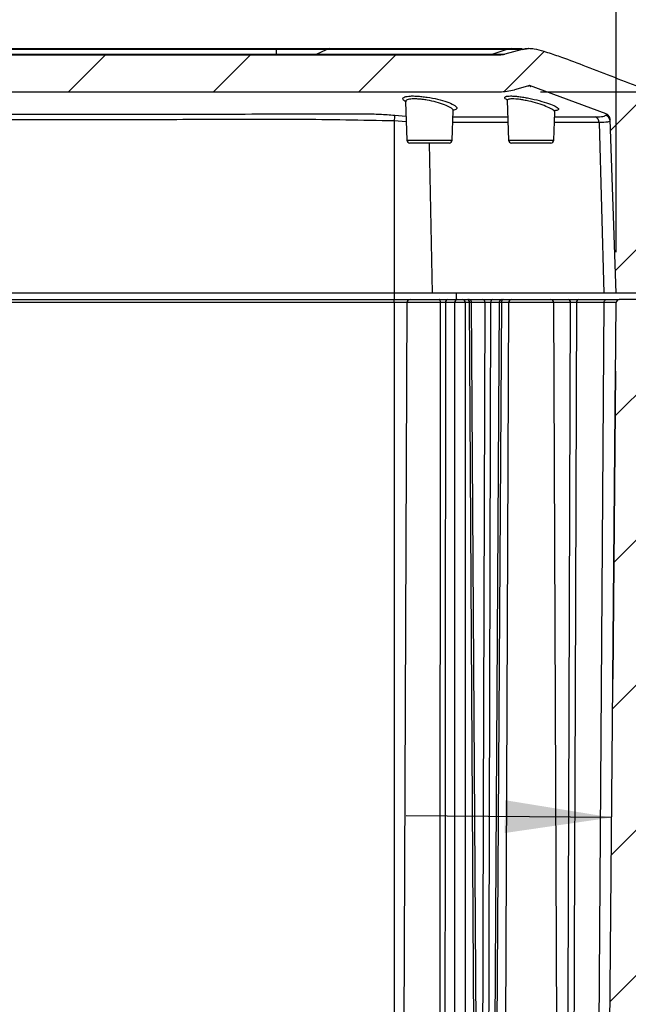
# Model space of a CAD drawing. Units: inches. Extents: x 0.3 to 16.8, y 0.3 to 10.8.
# Drawn here: x 9 to 9.7, y 3 to 4.2 of the extents above; entities that cross this region are included whole.
import ezdxf

# ---------------------------------------------------------------- set-up
doc = ezdxf.new("R2010")
doc.units = ezdxf.units.IN
doc.header["$MEASUREMENT"] = 0
doc.layers.add('LAYER0', color=7, linetype='Continuous', lineweight=25)
doc.styles.add('SLDTEXTSTYLE0', font='TXT', dxfattribs={"width": 0.75})
doc.dimstyles.new('SLDDIMSTYLE0', dxfattribs={"dimtxt": 0.125, "dimasz": 0.13, "dimexe": 0, "dimexo": 0.0625, "dimgap": 0.03125, "dimtad": 0, "dimtih": 1, "dimtoh": 1, "dimlfac": 4, "dimrnd": 1e-09, "dimzin": 12, "dimdsep": 46, "dimtxsty": 'SLDTEXTSTYLE0', "dimsah": 1, "dimcen": 0.09, "dimadec": 0, "dimazin": 3, "dimtfac": 1, "dimtofl": 0, "dimtmove": 0, "dimatfit": 3, "dimfxl": 1, "dimfrac": 2, "dimtolj": 1, "dimtzin": 12, "dimarcsym": 0})
doc.dimstyles.new('SLDDIMSTYLE1', dxfattribs={"dimtxt": 0.125, "dimasz": 0.13, "dimexe": 0, "dimexo": 0.0625, "dimgap": 0.03125, "dimtad": 0, "dimtih": 1, "dimtoh": 1, "dimlfac": 4, "dimrnd": 1e-09, "dimzin": 4, "dimdsep": 46, "dimtxsty": 'SLDTEXTSTYLE0', "dimsah": 1, "dimcen": 0.09, "dimadec": 0, "dimazin": 1, "dimtfac": 1, "dimtofl": 0, "dimtmove": 0, "dimatfit": 3, "dimfxl": 1, "dimfrac": 2, "dimtolj": 1, "dimtzin": 12, "dimarcsym": 0})
doc.dimstyles.new('SLDDIMSTYLE5', dxfattribs={"dimtxt": 0.125, "dimasz": 0.13, "dimexe": 0, "dimexo": 0.0625, "dimgap": 0.03125, "dimtad": 0, "dimtih": 1, "dimtoh": 1, "dimlfac": 4, "dimrnd": 1e-09, "dimzin": 12, "dimdsep": 46, "dimtxsty": 'SLDTEXTSTYLE0', "dimsah": 1, "dimcen": 0.09, "dimadec": 0, "dimazin": 3, "dimtfac": 1, "dimtmove": 0, "dimatfit": 0, "dimfxl": 1, "dimfrac": 2, "dimtolj": 1, "dimtzin": 12, "dimarcsym": 0})

# ---------------------------------------------------------------- blocks, each defined once
blk = doc.blocks.new('_D_9')
at = {"layer": 'LAYER0'}
for p, q in [((6.6491, 3.8969), (6.6491, 4.6636)), ((9.7091, 3.8969), (9.7091, 4.6636)), ((6.6491, 4.5386), (7.7022, 4.5386)), ((9.7091, 4.5386), (8.5578, 4.5386))]:
    blk.add_line(p, q, dxfattribs=at)
for points in [[(6.6491, 4.5386), (6.7791, 4.5186), (6.7791, 4.5586)], [(9.7091, 4.5386), (9.5791, 4.5586), (9.5791, 4.5186)]]:
    blk.add_solid(points, dxfattribs=at)
at = {"layer": 'LAYER0', "char_height": 0.125, "attachment_point": 1, "style": 'SLDTEXTSTYLE0'}
for s, insert in [('12.24', (7.9222, 4.6998)), ('INSIDE TOP', (7.7022, 4.5013))]:
    blk.add_mtext(s, dxfattribs=dict(at, insert=insert))
blk = doc.blocks.new('_D_10')
at = {"layer": 'LAYER0'}
for p, q in [((9.6171, 4.0924), (11.0683, 4.0924)), ((10.9433, 4.0924), (10.9433, 3.3788)), ((10.9433, 2.4669), (10.9433, 3.1804)), ((9.4689, 2.4669), (11.0683, 2.4669))]:
    blk.add_line(p, q, dxfattribs=at)
for points in [[(10.9433, 4.0924), (10.9233, 3.9624), (10.9633, 3.9624)], [(10.9433, 2.4669), (10.9633, 2.5969), (10.9233, 2.5969)]]:
    blk.add_solid(points, dxfattribs=at)
at = {"layer": 'LAYER0', "insert": (10.7817, 3.3415), "char_height": 0.125, "attachment_point": 1, "style": 'SLDTEXTSTYLE0'}
blk.add_mtext('6.50', dxfattribs=at)
blk = doc.blocks.new('_D_14')
at = {"layer": 'LAYER0'}
for p, q in [((9.7036, 3.2084), (9.4536, 3.2106)), ((9.7486, 3.208), (10.0431, 3.2054))]:
    blk.add_line(p, q, dxfattribs=at)
for points in [[(9.7036, 3.2084), (9.5738, 3.2295), (9.5734, 3.1895)], [(9.7486, 3.208), (9.8784, 3.1869), (9.8788, 3.2269)]]:
    blk.add_solid(points, dxfattribs=at)
at = {"layer": 'LAYER0', "char_height": 0.125, "attachment_point": 1, "style": 'SLDTEXTSTYLE0'}
for s, insert in [('.18', (10.1462, 3.3647)), ('WALL', (10.0431, 3.1662))]:
    blk.add_mtext(s, dxfattribs=dict(at, insert=insert))

msp = doc.modelspace()

# ---------------------------------------------------------------- hatches: boundary and pattern name
at = {"layer": 'LAYER0', "linetype": 'Continuous', "lineweight": 18}
h = msp.add_hatch(dxfattribs=at)
h.set_pattern_fill('ANSI31', color=256, style=0)
edge = h.paths.add_edge_path(flags=0)
edge.add_line((6.7847, 4.1382), (6.7635, 4.1439))
edge.add_spline(control_points=[(6.7635, 4.1439), (6.7598, 4.1449), (6.756, 4.1449)], knot_values=[0, 0, 0, 1, 1, 1], weights=[1, 0.991278, 1], degree=2, periodic=0)
edge.add_spline(control_points=[(6.756, 4.1449), (6.7477, 4.1449), (6.738, 4.1441), (6.6949, 4.1267), (6.6573, 4.1121), (6.6205, 4.0978)], knot_values=[0.039631, 0.039631, 0.039631, 0.039631, 0.039631, 0.039631, 0.986273, 0.986273, 0.986273, 0.986273, 0.986273, 0.986273], weights=[1, 1, 1, 1, 1, 1], degree=5, periodic=0)
edge.add_spline(control_points=[(6.6205, 4.0978), (6.619, 4.0973), (6.6176, 4.0967), (6.6163, 4.0958), (6.6156, 4.0953), (6.6149, 4.0946), (6.6143, 4.0938), (6.6138, 4.0931), (6.6133, 4.0922), (6.6131, 4.0913), (6.6127, 4.0901), (6.6126, 4.0889), (6.6125, 4.0877)], knot_values=[0, 0, 0, 0, 0.000466, 0.000466, 0.000466, 0.000753, 0.000753, 0.000753, 0.001042, 0.001042, 0.001042, 0.00141, 0.00141, 0.00141, 0.00141], weights=[1, 1, 1, 1, 1, 1, 1, 1, 1, 1, 1, 1, 1], degree=3, periodic=0)
edge.add_spline(control_points=[(6.6125, 4.0877), (6.6125, 4.0875), (6.6125, 4.0873), (6.6125, 4.0871), (6.6125, 4.0868), (6.6125, 4.0866)], knot_values=[0, 0, 0, 0, 0, 0, 0.073191, 0.073191, 0.073191, 0.073191, 0.073191, 0.073191], weights=[1, 1, 1, 1, 1, 1], degree=5, periodic=0)
edge.add_line((6.6125, 4.0866), (6.6087, 3.9782))
edge.add_spline(control_points=[(6.6087, 3.9782), (6.6084, 3.969), (6.5994, 3.9666)], knot_values=[0, 0, 0, 1, 1, 1], weights=[1, 0.804159, 1], degree=2, periodic=0)
edge.add_spline(control_points=[(6.5994, 3.9666), (6.5895, 3.9639), (6.5774, 3.9605), (6.5639, 3.9566), (6.5508, 3.9529), (6.538, 3.9493)], knot_values=[0.453638, 0.453638, 0.453638, 0.453638, 0.453638, 0.453638, 0.935204, 0.935204, 0.935204, 0.935204, 0.935204, 0.935204], weights=[1, 1, 1, 1, 1, 1], degree=5, periodic=0)
edge.add_spline(control_points=[(6.538, 3.9493), (6.5365, 3.9489), (6.535, 3.9484), (6.5336, 3.9477), (6.5328, 3.9472), (6.532, 3.9466), (6.5314, 3.9459), (6.5307, 3.9452), (6.5302, 3.9444), (6.5299, 3.9435), (6.5294, 3.9423), (6.5291, 3.9409), (6.529, 3.9396), (6.5289, 3.9391), (6.5289, 3.9385), (6.5289, 3.9379)], knot_values=[0, 0, 0, 0, 0.000468, 0.000468, 0.000468, 0.000758, 0.000758, 0.000758, 0.001051, 0.001051, 0.001051, 0.001456, 0.001456, 0.001456, 0.001627, 0.001627, 0.001627, 0.001627], weights=[1, 1, 1, 1, 1, 1, 1, 1, 1, 1, 1, 1, 1, 1, 1, 1], degree=3, periodic=0)
edge.add_line((6.5289, 3.9379), (6.5241, 3.8469))
edge.add_line((6.5241, 3.8469), (6.55, 3.8469))
edge.add_arc((6.55, 3.8498), 0.00295, 270, 358.5)
edge.add_line((6.5529, 3.8497), (6.5547, 3.9182))
edge.add_arc((6.5585, 3.9181), 0.00375, 90, 178.5, ccw=False)
edge.add_line((6.5585, 3.9219), (6.5743, 3.9219))
edge.add_arc((6.5743, 3.9181), 0.00375, 3, 90, ccw=False)
edge.add_line((6.578, 3.9183), (6.5782, 3.9147))
edge.add_arc((6.582, 3.9149), 0.00375, 183, 270)
edge.add_line((6.582, 3.9111), (6.5912, 3.9111))
edge.add_arc((6.5912, 3.9149), 0.00375, 270, 357)
edge.add_line((6.595, 3.9147), (6.5952, 3.9183))
edge.add_arc((6.5989, 3.9181), 0.00375, 90, 177, ccw=False)
edge.add_line((6.5989, 3.9219), (6.6147, 3.9219))
edge.add_arc((6.6147, 3.9181), 0.00375, 1.5, 90, ccw=False)
edge.add_line((6.6185, 3.9182), (6.6203, 3.8497))
edge.add_arc((6.6232, 3.8498), 0.00295, 181.5, 270)
edge.add_line((6.6232, 3.8469), (6.6491, 3.8469))
edge.add_line((6.6491, 3.8469), (6.6565, 4.0587))
edge.add_spline(control_points=[(6.6565, 4.0587), (6.6565, 4.0591), (6.6566, 4.0595), (6.6566, 4.0599), (6.6567, 4.0603), (6.6568, 4.0607), (6.657, 4.0611), (6.6571, 4.0615), (6.6573, 4.0619), (6.6575, 4.0622), (6.6578, 4.0626), (6.658, 4.0629), (6.6583, 4.0633), (6.6585, 4.0636), (6.6588, 4.0639), (6.6591, 4.0641), (6.6595, 4.0644), (6.6598, 4.0646), (6.6602, 4.0649), (6.6605, 4.0651), (6.6609, 4.0653), (6.6613, 4.0654)], knot_values=[0, 0, 0, 0, 0.000129, 0.000129, 0.000129, 0.000254, 0.000254, 0.000254, 0.000381, 0.000381, 0.000381, 0.000507, 0.000507, 0.000507, 0.000634, 0.000634, 0.000634, 0.00076, 0.00076, 0.00076, 0.000887, 0.000887, 0.000887, 0.000887], weights=[1, 1, 1, 1, 1, 1, 1, 1, 1, 1, 1, 1, 1, 1, 1, 1, 1, 1, 1, 1, 1, 1], degree=3, periodic=0)
edge.add_spline(control_points=[(6.6613, 4.0654), (6.6678, 4.0679), (6.683, 4.0739), (6.7059, 4.0827), (6.7262, 4.0903), (6.7416, 4.0957), (6.7494, 4.0982), (6.7533, 4.0994)], knot_values=[0, 0, 0, 0, 0.214289, 0.500006, 0.749999, 0.875003, 1, 1, 1, 1], weights=[1, 1, 1, 1, 1, 1, 1, 1], degree=3, periodic=0)
edge.add_line((6.7533, 4.0994), (6.773, 4.0948))
edge.add_arc((6.7911, 4.1624), 0.07, 255, 270)
edge.add_line((6.7911, 4.0924), (9.5671, 4.0924))
edge.add_arc((9.5671, 4.1624), 0.07, 270, 285)
edge.add_line((9.5852, 4.0948), (9.6042, 4.0999))
edge.add_spline(control_points=[(9.6042, 4.0999), (9.6333, 4.0918), (9.6662, 4.0773), (9.6969, 4.0654)], knot_values=[0, 0, 0, 0, 1, 1, 1, 1], weights=[1, 1, 1, 1], degree=3, periodic=0)
edge.add_spline(control_points=[(9.6969, 4.0654), (9.6973, 4.0653), (9.6977, 4.0651), (9.6981, 4.0649), (9.6984, 4.0646), (9.6988, 4.0644), (9.6991, 4.0641), (9.6994, 4.0639), (9.6997, 4.0636), (9.6999, 4.0632), (9.7002, 4.0629), (9.7005, 4.0626), (9.7007, 4.0622), (9.7009, 4.0619), (9.7011, 4.0615), (9.7012, 4.0611), (9.7014, 4.0607), (9.7015, 4.0603), (9.7016, 4.0599), (9.7016, 4.0595), (9.7017, 4.0591), (9.7017, 4.0587)], knot_values=[0, 0, 0, 0, 0.000129, 0.000129, 0.000129, 0.000254, 0.000254, 0.000254, 0.000381, 0.000381, 0.000381, 0.000507, 0.000507, 0.000507, 0.000634, 0.000634, 0.000634, 0.00076, 0.00076, 0.00076, 0.000887, 0.000887, 0.000887, 0.000887], weights=[1, 1, 1, 1, 1, 1, 1, 1, 1, 1, 1, 1, 1, 1, 1, 1, 1, 1, 1, 1, 1, 1], degree=3, periodic=0)
edge.add_line((9.7017, 4.0587), (9.7091, 3.8469))
edge.add_line((9.7091, 3.8469), (9.735, 3.8469))
edge.add_arc((9.735, 3.8498), 0.00295, 270, 358.5)
edge.add_line((9.7379, 3.8497), (9.7397, 3.9182))
edge.add_arc((9.7435, 3.9181), 0.00375, 90, 178.5, ccw=False)
edge.add_line((9.7435, 3.9219), (9.7593, 3.9219))
edge.add_arc((9.7593, 3.9181), 0.00375, 3, 90, ccw=False)
edge.add_line((9.763, 3.9183), (9.7632, 3.9147))
edge.add_arc((9.767, 3.9149), 0.00375, 183, 270)
edge.add_line((9.767, 3.9111), (9.7762, 3.9111))
edge.add_arc((9.7762, 3.9149), 0.00375, 270, 357)
edge.add_line((9.78, 3.9147), (9.7802, 3.9183))
edge.add_arc((9.7839, 3.9181), 0.00375, 90, 177, ccw=False)
edge.add_line((9.7839, 3.9219), (9.7997, 3.9219))
edge.add_arc((9.7997, 3.9181), 0.00375, 1.5, 90, ccw=False)
edge.add_line((9.8035, 3.9182), (9.8053, 3.8497))
edge.add_arc((9.8082, 3.8498), 0.00295, 181.5, 270)
edge.add_line((9.8082, 3.8469), (9.8341, 3.8469))
edge.add_line((9.8341, 3.8469), (9.8293, 3.9379))
edge.add_spline(control_points=[(9.8293, 3.9379), (9.8293, 3.9391), (9.8292, 3.9402), (9.829, 3.9414), (9.8288, 3.9424), (9.8284, 3.9435), (9.8279, 3.9445), (9.8275, 3.9452), (9.8269, 3.946), (9.8262, 3.9465), (9.8253, 3.9473), (9.8243, 3.9479), (9.8233, 3.9483), (9.8223, 3.9487), (9.8213, 3.949), (9.8202, 3.9493)], knot_values=[0.00047, 0.00047, 0.00047, 0.00047, 0.00082, 0.00082, 0.00082, 0.001157, 0.001157, 0.001157, 0.001431, 0.001431, 0.001431, 0.001779, 0.001779, 0.001779, 0.002104, 0.002104, 0.002104, 0.002104], weights=[1, 1, 1, 1, 1, 1, 1, 1, 1, 1, 1, 1, 1, 1, 1, 1], degree=3, periodic=0)
edge.add_spline(control_points=[(9.8202, 3.9493), (9.8074, 3.9529), (9.7943, 3.9566), (9.7808, 3.9605), (9.7687, 3.9639), (9.7588, 3.9666)], knot_values=[0.453638, 0.453638, 0.453638, 0.453638, 0.453638, 0.453638, 0.935204, 0.935204, 0.935204, 0.935204, 0.935204, 0.935204], weights=[1, 1, 1, 1, 1, 1], degree=5, periodic=0)
edge.add_spline(control_points=[(9.7588, 3.9666), (9.7498, 3.969), (9.7495, 3.9782)], knot_values=[0, 0, 0, 1, 1, 1], weights=[1, 0.804157, 1], degree=2, periodic=0)
edge.add_line((9.7495, 3.9782), (9.7457, 4.0866))
edge.add_spline(control_points=[(9.7457, 4.0866), (9.7457, 4.0875), (9.7457, 4.0883), (9.7456, 4.0892), (9.7454, 4.0905), (9.745, 4.0919), (9.7444, 4.0931), (9.7439, 4.0939), (9.7433, 4.0947), (9.7426, 4.0953), (9.7416, 4.0961), (9.7404, 4.0967), (9.7392, 4.0973), (9.7387, 4.0975), (9.7382, 4.0977), (9.7377, 4.0978)], knot_values=[0.000565, 0.000565, 0.000565, 0.000565, 0.000824, 0.000824, 0.000824, 0.001247, 0.001247, 0.001247, 0.001535, 0.001535, 0.001535, 0.001933, 0.001933, 0.001933, 0.002093, 0.002093, 0.002093, 0.002093], weights=[1, 1, 1, 1, 1, 1, 1, 1, 1, 1, 1, 1, 1, 1, 1, 1], degree=3, periodic=0)
edge.add_spline(control_points=[(9.7377, 4.0978), (9.7009, 4.1121), (9.6633, 4.1267), (9.6202, 4.1441), (9.6105, 4.1449), (9.6022, 4.1449)], knot_values=[0.039631, 0.039631, 0.039631, 0.039631, 0.039631, 0.039631, 0.986273, 0.986273, 0.986273, 0.986273, 0.986273, 0.986273], weights=[1, 1, 1, 1, 1, 1], degree=5, periodic=0)
edge.add_spline(control_points=[(9.6022, 4.1449), (9.5984, 4.1449), (9.5947, 4.1439)], knot_values=[0, 0, 0, 1, 1, 1], weights=[1, 0.991278, 1], degree=2, periodic=0)
edge.add_line((9.5947, 4.1439), (9.5735, 4.1382))
edge.add_arc((9.5671, 4.1624), 0.025, 270, 285, ccw=False)
edge.add_line((9.5671, 4.1374), (6.7911, 4.1374))
edge.add_arc((6.7911, 4.1624), 0.025, 255, 270, ccw=False)
h = msp.add_hatch(dxfattribs=at)
h.set_pattern_fill('ANSI31', color=256, style=0)
edge = h.paths.add_edge_path(flags=0)
edge.add_spline(control_points=[(6.6167, 2.4001), (6.6167, 2.3969), (6.6193, 2.395)], knot_values=[0, 0, 0, 1, 1, 1], weights=[1, 0.889884, 1], degree=2, periodic=0)
edge.add_spline(control_points=[(6.6193, 2.395), (6.6432, 2.3781), (6.6676, 2.3609), (6.6971, 2.3394), (6.7006, 2.3394), (6.7041, 2.3394)], knot_values=[0, 0, 0, 0, 0, 0, 0.978586, 0.978586, 0.978586, 0.978586, 0.978586, 0.978586], weights=[1, 1, 1, 1, 1, 1], degree=5, periodic=0)
edge.add_line((6.7041, 2.3394), (9.6541, 2.3394))
edge.add_spline(control_points=[(9.6541, 2.3394), (9.6576, 2.3394), (9.6611, 2.3394), (9.6907, 2.3609), (9.715, 2.3781), (9.7389, 2.395)], knot_values=[0, 0, 0, 0, 0, 0, 0.978586, 0.978586, 0.978586, 0.978586, 0.978586, 0.978586], weights=[1, 1, 1, 1, 1, 1], degree=5, periodic=0)
edge.add_spline(control_points=[(9.7389, 2.395), (9.7415, 2.3969), (9.7415, 2.4001)], knot_values=[0, 0, 0, 1, 1, 1], weights=[1, 0.889884, 1], degree=2, periodic=0)
edge.add_line((9.7415, 2.4001), (9.7532, 3.7357))
edge.add_arc((9.7569, 3.7356), 0.00375, 90, 179.5, ccw=False)
edge.add_line((9.7569, 3.7394), (9.8185, 3.7394))
edge.add_arc((9.8185, 3.7519), 0.0125, 270, 358)
edge.add_line((9.831, 3.7514), (9.8341, 3.8394))
edge.add_line((9.8341, 3.8394), (9.7841, 3.8394))
edge.add_line((9.7841, 3.8394), (9.7831, 3.8679))
edge.add_arc((9.7744, 3.8676), 0.00875, 2, 90)
edge.add_line((9.7744, 3.8764), (9.7688, 3.8764))
edge.add_arc((9.7688, 3.8676), 0.00875, 90, 178)
edge.add_line((9.7601, 3.8679), (9.7591, 3.8394))
edge.add_line((9.7591, 3.8394), (9.7128, 3.8394))
edge.add_arc((9.7128, 3.8356), 0.00375, 90, 179.5)
edge.add_line((9.7091, 3.8357), (9.6967, 2.4242))
edge.add_spline(control_points=[(9.6967, 2.4242), (9.6967, 2.4237), (9.6967, 2.4232), (9.6966, 2.4227), (9.6965, 2.4224), (9.6964, 2.4221), (9.6963, 2.4218), (9.6962, 2.4215), (9.6961, 2.4212), (9.696, 2.4209), (9.6959, 2.4207), (9.6957, 2.4204), (9.6955, 2.4201), (9.6954, 2.4199), (9.6952, 2.4196), (9.695, 2.4194), (9.6948, 2.4191), (9.6945, 2.4189), (9.6943, 2.4187), (9.6941, 2.4185), (9.6938, 2.4183), (9.6936, 2.4181)], knot_values=[0.000004, 0.000004, 0.000004, 0.000004, 0.000152, 0.000152, 0.000152, 0.000247, 0.000247, 0.000247, 0.000342, 0.000342, 0.000342, 0.000437, 0.000437, 0.000437, 0.000532, 0.000532, 0.000532, 0.000627, 0.000627, 0.000627, 0.000723, 0.000723, 0.000723, 0.000723], weights=[1, 1, 1, 1, 1, 1, 1, 1, 1, 1, 1, 1, 1, 1, 1, 1, 1, 1, 1, 1, 1, 1], degree=3, periodic=0)
edge.add_spline(control_points=[(9.6936, 2.4181), (9.6714, 2.4024), (9.6586, 2.3933), (9.6481, 2.3864)], knot_values=[0, 0, 0, 0, 1, 1, 1, 1], weights=[1, 1, 1, 1], degree=3, periodic=0)
edge.add_spline(control_points=[(9.6481, 2.3864), (9.6476, 2.3861), (9.6472, 2.3859), (9.6467, 2.3856), (9.6464, 2.3855), (9.6461, 2.3854), (9.6458, 2.3852), (9.6455, 2.3851), (9.6452, 2.385), (9.6449, 2.3849), (9.6446, 2.3848), (9.6443, 2.3848), (9.644, 2.3847), (9.6437, 2.3846), (9.6434, 2.3846), (9.6431, 2.3845), (9.6425, 2.3844), (9.6419, 2.3844), (9.6412, 2.3844)], knot_values=[0, 0, 0, 0, 0.000164, 0.000164, 0.000164, 0.00026, 0.00026, 0.00026, 0.000356, 0.000356, 0.000356, 0.000452, 0.000452, 0.000452, 0.000548, 0.000548, 0.000548, 0.000736, 0.000736, 0.000736, 0.000736], weights=[1, 1, 1, 1, 1, 1, 1, 1, 1, 1, 1, 1, 1, 1, 1, 1, 1, 1, 1], degree=3, periodic=0)
edge.add_line((9.6412, 2.3844), (9.528, 2.3844))
edge.add_arc((9.528, 2.3944), 0.01, 183, 270, ccw=False)
edge.add_line((9.518, 2.3938), (9.5141, 2.4686))
edge.add_arc((9.5041, 2.4681), 0.01, 3, 90)
edge.add_line((9.5041, 2.4781), (9.4894, 2.4781))
edge.add_line((9.4894, 2.4781), (9.4817, 2.4649))
edge.add_line((9.4817, 2.4649), (9.481, 2.3844))
edge.add_line((9.481, 2.3844), (9.4397, 2.3844))
edge.add_line((9.4397, 2.3844), (9.439, 2.4649))
edge.add_line((9.439, 2.4649), (9.4314, 2.4781))
edge.add_line((9.4314, 2.4781), (9.4166, 2.4781))
edge.add_arc((9.4166, 2.4681), 0.01, 90, 177)
edge.add_line((9.4066, 2.4686), (9.4027, 2.3938))
edge.add_arc((9.3927, 2.3944), 0.01, 270, 357, ccw=False)
edge.add_line((9.3927, 2.3844), (6.9655, 2.3844))
edge.add_arc((6.9655, 2.3944), 0.01, 183, 270, ccw=False)
edge.add_line((6.9555, 2.3938), (6.9516, 2.4686))
edge.add_arc((6.9416, 2.4681), 0.01, 3, 90)
edge.add_line((6.9416, 2.4781), (6.9269, 2.4781))
edge.add_line((6.9269, 2.4781), (6.9192, 2.4649))
edge.add_line((6.9192, 2.4649), (6.9185, 2.3844))
edge.add_line((6.9185, 2.3844), (6.8772, 2.3844))
edge.add_line((6.8772, 2.3844), (6.8765, 2.4649))
edge.add_line((6.8765, 2.4649), (6.8689, 2.4781))
edge.add_line((6.8689, 2.4781), (6.8541, 2.4781))
edge.add_arc((6.8541, 2.4681), 0.01, 90, 177)
edge.add_line((6.8441, 2.4686), (6.8402, 2.3938))
edge.add_arc((6.8302, 2.3944), 0.01, 270, 357, ccw=False)
edge.add_line((6.8302, 2.3844), (6.717, 2.3844))
edge.add_spline(control_points=[(6.717, 2.3844), (6.7164, 2.3844), (6.7159, 2.3844), (6.7154, 2.3845), (6.7151, 2.3845), (6.7148, 2.3846), (6.7145, 2.3846), (6.7142, 2.3847), (6.7139, 2.3848), (6.7135, 2.3848), (6.7132, 2.3849), (6.7129, 2.385), (6.7126, 2.3851), (6.7124, 2.3853), (6.7121, 2.3854), (6.7118, 2.3855), (6.7115, 2.3856), (6.7112, 2.3858), (6.7109, 2.3859), (6.7106, 2.3861), (6.7104, 2.3862), (6.7101, 2.3864)], knot_values=[0.000005, 0.000005, 0.000005, 0.000005, 0.000164, 0.000164, 0.000164, 0.00026, 0.00026, 0.00026, 0.000356, 0.000356, 0.000356, 0.000452, 0.000452, 0.000452, 0.000548, 0.000548, 0.000548, 0.000644, 0.000644, 0.000644, 0.00074, 0.00074, 0.00074, 0.00074], weights=[1, 1, 1, 1, 1, 1, 1, 1, 1, 1, 1, 1, 1, 1, 1, 1, 1, 1, 1, 1, 1, 1], degree=3, periodic=0)
edge.add_spline(control_points=[(6.7101, 2.3864), (6.6996, 2.3933), (6.6868, 2.4024), (6.6646, 2.4181)], knot_values=[0, 0, 0, 0, 1, 1, 1, 1], weights=[1, 1, 1, 1], degree=3, periodic=0)
edge.add_spline(control_points=[(6.6646, 2.4181), (6.6642, 2.4184), (6.6639, 2.4187), (6.6635, 2.4191), (6.6633, 2.4193), (6.6631, 2.4195), (6.6629, 2.4198), (6.6627, 2.42), (6.6626, 2.4203), (6.6624, 2.4206), (6.6623, 2.4208), (6.6621, 2.4211), (6.662, 2.4214), (6.6619, 2.4217), (6.6618, 2.422), (6.6617, 2.4223), (6.6616, 2.4226), (6.6616, 2.4229), (6.6615, 2.4232), (6.6615, 2.4235), (6.6615, 2.4238), (6.6615, 2.4242)], knot_values=[0, 0, 0, 0, 0.000148, 0.000148, 0.000148, 0.000243, 0.000243, 0.000243, 0.000338, 0.000338, 0.000338, 0.000433, 0.000433, 0.000433, 0.000528, 0.000528, 0.000528, 0.000623, 0.000623, 0.000623, 0.000719, 0.000719, 0.000719, 0.000719], weights=[1, 1, 1, 1, 1, 1, 1, 1, 1, 1, 1, 1, 1, 1, 1, 1, 1, 1, 1, 1, 1, 1], degree=3, periodic=0)
edge.add_line((6.6615, 2.4242), (6.6491, 3.8357))
edge.add_arc((6.6454, 3.8356), 0.00375, 0.5, 90)
edge.add_line((6.6454, 3.8394), (6.5991, 3.8394))
edge.add_line((6.5991, 3.8394), (6.5981, 3.8679))
edge.add_arc((6.5894, 3.8676), 0.00875, 2, 90)
edge.add_line((6.5894, 3.8764), (6.5838, 3.8764))
edge.add_arc((6.5838, 3.8676), 0.00875, 90, 178)
edge.add_line((6.5751, 3.8679), (6.5741, 3.8394))
edge.add_line((6.5741, 3.8394), (6.5241, 3.8394))
edge.add_line((6.5241, 3.8394), (6.5272, 3.7514))
edge.add_arc((6.5397, 3.7519), 0.0125, 182, 270)
edge.add_line((6.5397, 3.7394), (6.6013, 3.7394))
edge.add_arc((6.6013, 3.7356), 0.00375, 0.5, 90, ccw=False)
edge.add_line((6.605, 3.7357), (6.6167, 2.4001))
h = msp.add_hatch(dxfattribs=at)
h.set_pattern_fill('ANSI31', color=256, style=0)
h.paths.add_polyline_path([(9.7083, 3.7519), (9.7078, 3.7519), (9.7046, 3.3769), (9.7051, 3.3769)], flags=0)

# ---------------------------------------------------------------- linework, layer by layer
at = {"color": 7, "linetype": 'Continuous', "lineweight": 25}
for p, q in [((7.0628, 4.1382), (9.2954, 4.1382)), ((9.2954, 4.1382), (9.2954, 4.1439)), ((9.2954, 4.1382), (9.2954, 4.1374)), ((9.3441, 4.1382), (9.3563, 4.1439)), ((9.558, 4.1382), (9.5753, 4.1439)), ((9.5947, 4.1439), (9.5735, 4.1382)), ((9.5814, 4.1449), (9.5946, 4.1449)), ((9.5947, 4.1439), (9.6022, 4.1449)), ((6.7911, 4.1374), (9.5671, 4.1374)), ((6.7911, 4.0924), (9.5671, 4.0924)), ((9.6042, 4.0999), (9.5852, 4.0948)), ((9.6969, 4.0654), (9.6035, 4.0999)), ((9.6054, 4.0992), (9.6054, 4.0992)), ((9.4526, 4.0802), (9.4542, 4.0335)), ((9.5763, 4.0816), (9.578, 4.0335)), ((9.5095, 4.0335), (9.5107, 4.0691)), ((9.6332, 4.0335), (9.6344, 4.0676)), ((9.4388, 4.0569), (9.4388, 3.8469)), ((9.4535, 4.0559), (9.4388, 4.0569)), ((9.4395, 4.0638), (9.4532, 4.0628)), ((9.6884, 4.0548), (9.634, 4.0548)), ((9.6342, 4.0618), (9.6839, 4.0618)), ((9.6884, 4.0548), (9.6943, 3.8469)), ((9.7091, 3.8469), (9.7017, 4.0587)), ((9.4542, 4.0335), (9.5095, 4.0335)), ((9.5057, 4.0299), (9.458, 4.0299)), ((9.4815, 4.0299), (9.4852, 3.8469)), ((9.578, 4.0335), (9.6332, 4.0335)), ((9.6295, 4.0299), (9.5817, 4.0299)), ((9.4388, 3.8469), (6.9194, 3.8469)), ((6.9194, 3.8394), (9.4388, 3.8394)), ((9.4852, 3.8469), (9.4388, 3.8469)), ((9.4388, 3.8469), (9.4388, 3.8394)), ((9.4388, 3.8357), (9.4388, 3.8394)), ((9.4388, 3.8394), (9.4581, 3.8394)), ((9.4581, 3.8394), (9.4935, 3.8394)), ((9.504, 3.8394), (9.5155, 3.8394)), ((9.5143, 3.8469), (9.5142, 3.8394)), ((9.5225, 3.8394), (9.5278, 3.8394)), ((9.5297, 3.8394), (9.5468, 3.8394)), ((9.5588, 3.8394), (9.5683, 3.8394)), ((9.572, 3.8394), (9.5818, 3.8394)), ((9.5818, 3.8394), (9.6294, 3.8394)), ((9.6294, 3.8394), (9.6507, 3.8394)), ((9.7091, 3.8469), (9.6943, 3.8469)), ((9.6973, 3.8394), (9.7128, 3.8394)), ((9.735, 3.8469), (9.7091, 3.8469)), ((9.7591, 3.8394), (9.7128, 3.8394)), ((9.4388, 3.8357), (6.9194, 3.8357)), ((9.4388, 3.8357), (9.4388, 2.4781)), ((9.4543, 3.8357), (9.4388, 3.8357)), ((9.4543, 3.8356), (9.4484, 2.4781)), ((9.4954, 3.8356), (9.4543, 3.8356)), ((9.4947, 2.4781), (9.4954, 3.8356)), ((9.5128, 3.8356), (9.5013, 3.8356)), ((9.5128, 2.4781), (9.5128, 3.8356)), ((9.5305, 3.8356), (9.5252, 3.8356)), ((9.5252, 3.8356), (9.5252, 2.4769)), ((9.5393, 2.4142), (9.5305, 3.8356)), ((9.5418, 2.4193), (9.5331, 3.8357)), ((9.5495, 3.8356), (9.5331, 3.8356)), ((9.5668, 3.8357), (9.5563, 3.8357)), ((9.5668, 3.8357), (9.558, 2.4044)), ((9.5693, 3.8356), (9.5605, 2.4042)), ((9.5781, 3.8356), (9.5693, 3.8356)), ((9.5781, 3.8356), (9.5718, 2.395)), ((9.6331, 3.8356), (9.5781, 3.8356)), ((9.6393, 2.4224), (9.6331, 3.8356)), ((9.6534, 3.8356), (9.6331, 3.8356)), ((9.6943, 3.8357), (9.6843, 2.4316)), ((9.7091, 3.8357), (9.6943, 3.8357)), ((9.6967, 2.4242), (9.7091, 3.8357)), ((9.7078, 3.7519), (9.7046, 3.3769)), ((9.7083, 3.7519), (9.7051, 3.3769)), ((9.7078, 3.7519), (9.7083, 3.7519)), ((9.7051, 3.3769), (9.7046, 3.3769))]:
    msp.add_line(p, q, dxfattribs=at)
at = {"color": 7, "linetype": 'Continuous', "lineweight": 25, "flags": 128}
for points in [[(9.2954, 4.1439), (8.6703, 4.1439), (8.1791, 4.1439)], [(9.2954, 4.1449), (9.2954, 4.1449), (9.2954, 4.1448), (9.2954, 4.1447), (9.2954, 4.1446), (9.2954, 4.1445), (9.2954, 4.1443), (9.2954, 4.1441), (9.2954, 4.1439)], [(9.4954, 3.8356), (9.4953, 3.8364), (9.4952, 3.8371), (9.495, 3.8377), (9.4948, 3.8383), (9.4945, 3.8387), (9.4942, 3.8391), (9.4939, 3.8393), (9.4935, 3.8394)], [(9.5454, 2.4323), (9.5477, 3.2182), (9.5495, 3.8356)], [(9.5563, 3.8357), (9.5549, 3.3585), (9.554, 3.0498), (9.5531, 2.741), (9.5522, 2.4323)], [(9.6485, 2.4327), (9.6513, 3.2183), (9.6534, 3.8356)], [(9.6608, 3.8357), (9.6592, 3.3586), (9.6581, 3.05), (9.6571, 2.7413), (9.656, 2.4326)]]:
    msp.add_lwpolyline(points, dxfattribs=at)
at = {"color": 7, "linetype": 'Continuous', "lineweight": 25}
for centre, radius, start, end in [((9.3403, 4.1462), 0.00884, 270.3283, 295.3594), ((9.3607, 4.1347), 0.0102, 90.2498, 115.3615), ((9.5527, 4.1543), 0.0169, 270.0607, 288.2596), ((9.5671, 4.1624), 0.025, 270, 285), ((9.5814, 4.1254), 0.0195, 90.0049, 108.26), ((9.6021, 4.1161), 0.0288, 89.8743, 105), ((9.5671, 4.1624), 0.07, 270, 285), ((9.6034, 4.0919), 0.0075, 75.2156, 105), ((10.3813, 3.9689), 0.9466, 174.2507, 174.6706), ((9.681, 4.055), 0.00736, 358.4975, 66.8638), ((9.6943, 4.0566), 0.00747, 2.0759, 73.8924), ((9.458, 4.0336), 0.00375, 182, 270), ((9.5057, 4.0336), 0.00375, 270, 358), ((9.5817, 4.0336), 0.00375, 182, 270), ((9.6295, 4.0336), 0.00375, 270, 358), ((9.4581, 3.8356), 0.00375, 90, 179.75), ((9.5047, 3.8361), 0.00334, 101.3728, 187.8625), ((9.5161, 3.8361), 0.00334, 101.3728, 187.8625), ((9.5219, 3.8361), 0.00334, 352.1375, 78.6272), ((9.5272, 3.8361), 0.00334, 352.1375, 78.6272), ((9.5461, 3.8361), 0.00334, 352.1375, 78.6272), ((9.5596, 3.8362), 0.00331, 103.9181, 188.8471), ((9.5727, 3.8361), 0.00334, 101.3728, 187.8625), ((9.5818, 3.8356), 0.00375, 90, 179.75), ((9.6294, 3.8356), 0.00375, 0.25, 90), ((9.6501, 3.8361), 0.00334, 352.1375, 78.6272), ((9.6642, 3.836), 0.0034, 97.9463, 185.8207), ((9.7128, 3.8356), 0.00375, 90, 179.5)]:
    msp.add_arc(centre, radius, start, end, dxfattribs=at)
for points, knots in [([(8.1791, 4.1449), (8.3875, 4.1449), (8.7596, 4.1449), (9.1316, 4.1449), (9.2954, 4.1449)], [0, 0, 0, 0, 0.56, 1, 1, 1, 1]), ([(9.2954, 4.1449), (9.3084, 4.1449), (9.3318, 4.1449), (9.3518, 4.1449), (9.3606, 4.1449)], [0, 0, 0, 0, 0.559543, 1, 1, 1, 1]), ([(9.3563, 4.1439), (9.3469, 4.1439), (9.3281, 4.1439), (9.3063, 4.1439), (9.2954, 4.1439)], [0, 0, 0, 0, 0.499528, 1, 1, 1, 1]), ([(9.2954, 4.1382), (9.3041, 4.1382), (9.3215, 4.1382), (9.3366, 4.1382), (9.3441, 4.1382)], [0, 0, 0, 0, 0.500453, 1, 1, 1, 1]), ([(9.3441, 4.1382), (9.3711, 4.1382), (9.4249, 4.1382), (9.4968, 4.1382), (9.5376, 4.1382), (9.558, 4.1382)], [0, 0, 0, 0, 0.334047, 0.665953, 1, 1, 1, 1]), ([(9.5753, 4.1439), (9.5544, 4.1439), (9.5126, 4.1439), (9.439, 4.1439), (9.3839, 4.1439), (9.3563, 4.1439)], [0, 0, 0, 0, 0.334003, 0.665997, 1, 1, 1, 1]), ([(9.3606, 4.1449), (9.3841, 4.1449), (9.431, 4.1449), (9.49, 4.1449), (9.5404, 4.1449), (9.5677, 4.1449), (9.5814, 4.1449)], [0, 0, 0, 0, 0.28009, 0.560032, 0.78, 1, 1, 1, 1]), ([(9.558, 4.1382), (9.5625, 4.1382), (9.5715, 4.1382), (9.5728, 4.1382), (9.5735, 4.1382)], [0, 0, 0, 0, 0.500453, 1, 1, 1, 1]), ([(9.5947, 4.1439), (9.5938, 4.1439), (9.5921, 4.1439), (9.5809, 4.1439), (9.5753, 4.1439)], [0, 0, 0, 0, 0.499526, 1, 1, 1, 1]), ([(9.7377, 4.0978), (9.7262, 4.1023), (9.7032, 4.1112), (9.6704, 4.124), (9.6432, 4.1343), (9.6234, 4.1408), (9.6111, 4.1444), (9.6046, 4.1447), (9.6022, 4.1449)], [0, 0, 0, 0, 0.2589071, 0.5137122, 0.7349518, 0.8649409, 0.9496278, 1, 1, 1, 1]), ([(9.6053, 4.0991), (9.6048, 4.0989), (9.6042, 4.0987), (9.6047, 4.0989), (9.6048, 4.0989)], [0, 0, 0, 0, 0.791041, 1, 1, 1, 1]), ([(9.453, 4.0801), (9.4516, 4.0811), (9.4486, 4.0832), (9.4497, 4.0853), (9.4529, 4.0865), (9.4564, 4.0871), (9.461, 4.0873), (9.4665, 4.0871), (9.4726, 4.0866), (9.4811, 4.0855), (9.492, 4.0834), (9.5035, 4.0801), (9.5118, 4.0765), (9.5158, 4.0732), (9.5148, 4.0711), (9.5123, 4.0701), (9.5107, 4.0698), (9.5103, 4.0698)], [0, 0, 0, 0, 0.082453, 0.177072, 0.224571, 0.272153, 0.319613, 0.367288, 0.414818, 0.462364, 0.55706, 0.651802, 0.74646, 0.841317, 0.935835, 0.983455, 1, 1, 1, 1]), ([(9.5102, 4.0691), (9.5104, 4.0693), (9.511, 4.0704), (9.5075, 4.0731), (9.5005, 4.0766), (9.4904, 4.0799), (9.4807, 4.082), (9.4731, 4.0831), (9.4677, 4.0836), (9.4629, 4.0838), (9.4588, 4.0836), (9.4557, 4.083), (9.453, 4.082), (9.453, 4.0808), (9.453, 4.0802)], [0, 0, 0, 0, 0.03998, 0.164315, 0.288469, 0.412599, 0.536597, 0.599849, 0.661116, 0.723348, 0.785649, 0.846862, 0.91026, 1, 1, 1, 1]), ([(9.5772, 4.0818), (9.5756, 4.0827), (9.5725, 4.0847), (9.5736, 4.0864), (9.5768, 4.0871), (9.5804, 4.0873), (9.585, 4.0871), (9.5905, 4.0866), (9.5965, 4.0857), (9.605, 4.0842), (9.6158, 4.0816), (9.6272, 4.0781), (9.6356, 4.0746), (9.6389, 4.0722), (9.6391, 4.0707), (9.6379, 4.0698), (9.6358, 4.0693), (9.6337, 4.0693), (9.6328, 4.0692)], [0, 0, 0, 0, 0.086309, 0.17879, 0.22522, 0.271755, 0.318201, 0.364769, 0.41127, 0.457741, 0.55036, 0.642918, 0.735407, 0.828132, 0.874625, 0.920995, 0.967573, 1, 1, 1, 1]), ([(9.6343, 4.0676), (9.6343, 4.0679), (9.6344, 4.0688), (9.6313, 4.0712), (9.6241, 4.0746), (9.614, 4.0781), (9.6044, 4.0807), (9.5969, 4.0822), (9.5915, 4.0831), (9.5867, 4.0836), (9.5826, 4.0838), (9.5794, 4.0836), (9.5773, 4.0831), (9.5763, 4.0824), (9.5764, 4.0818), (9.5764, 4.0816)], [0, 0, 0, 0, 0.039495, 0.163894, 0.288085, 0.41229, 0.536421, 0.600382, 0.661049, 0.723853, 0.785669, 0.847505, 0.910381, 0.971097, 1, 1, 1, 1]), ([(8.1791, 4.0654), (8.4076, 4.0653), (8.7366, 4.0651), (9.1098, 4.0651), (9.272, 4.0653), (9.3509, 4.0654), (9.3857, 4.0654), (9.4031, 4.0655)], [0, 0, 0, 0, 0.560002, 0.806398, 0.914811, 0.957402, 1, 1, 1, 1]), ([(9.4388, 4.0569), (9.3996, 4.0576), (9.3212, 4.0591), (9.2037, 4.0583), (9.0861, 4.0584), (8.9685, 4.0583), (8.8509, 4.0584), (8.5878, 4.0585), (8.3639, 4.0586), (8.1791, 4.0587)], [0, 0, 0, 0, 0.093335, 0.186669, 0.280002, 0.373335, 0.466668, 0.560001, 1, 1, 1, 1]), ([(9.4031, 4.0655), (9.4092, 4.0654), (9.4213, 4.0653), (9.4334, 4.0643), (9.4395, 4.0638)], [0, 0, 0, 0, 0.5000005, 1, 1, 1, 1]), ([(9.5772, 4.0548), (9.5708, 4.0548), (9.5503, 4.0548), (9.5265, 4.0548), (9.5102, 4.0548)], [0, 0, 0, 0, 0.3138157, 1, 1, 1, 1]), ([(9.5105, 4.0618), (9.5254, 4.0618), (9.5491, 4.0618), (9.5695, 4.0618), (9.577, 4.0618)], [0, 0, 0, 0, 0.630939, 1, 1, 1, 1]), ([(9.6839, 4.0618), (9.6874, 4.0619), (9.6945, 4.0622), (9.6958, 4.0632), (9.6964, 4.0638)], [0, 0, 0, 0, 0.500117, 1, 1, 1, 1]), ([(9.7018, 4.0569), (9.7012, 4.0563), (9.7, 4.0552), (9.6923, 4.055), (9.6884, 4.0548)], [0, 0, 0, 0, 0.499116, 1, 1, 1, 1]), ([(9.7017, 4.0587), (9.7017, 4.0591), (9.7016, 4.0599), (9.7012, 4.0611), (9.7007, 4.0622), (9.7, 4.0633), (9.6991, 4.0642), (9.6981, 4.0649), (9.6973, 4.0652), (9.6969, 4.0654)], [0, 0, 0, 0, 0.1426677, 0.2853353, 0.428003, 0.5706707, 0.7133383, 0.8546604, 1, 1, 1, 1]), ([(9.6969, 4.0651), (9.6969, 4.0651), (9.6969, 4.0652), (9.6969, 4.0653), (9.6969, 4.0654)], [0, 0, 0, 0, 0.301655, 1, 1, 1, 1]), ([(9.6969, 4.0651), (9.6982, 4.0643), (9.7008, 4.0628), (9.7014, 4.0598), (9.7017, 4.0584)], [0, 0, 0, 0, 0.499872, 1, 1, 1, 1]), ([(9.6943, 3.8469), (9.6776, 3.8469), (9.6442, 3.8469), (9.5907, 3.8469), (9.5377, 3.8469), (9.5027, 3.8469), (9.4852, 3.8469)], [0, 0, 0, 0, 0.280815, 0.559688, 0.779082, 1, 1, 1, 1]), ([(9.4935, 3.8394), (9.4952, 3.8394), (9.4971, 3.8394), (9.5009, 3.8394), (9.5026, 3.8394), (9.504, 3.8394)], [0, 0, 0, 0, 0.5, 0.5, 1, 1, 1, 1]), ([(9.5155, 3.8394), (9.5159, 3.8394), (9.5164, 3.8394), (9.5176, 3.8394), (9.5183, 3.8394), (9.5197, 3.8394), (9.5204, 3.8394), (9.5216, 3.8394), (9.5221, 3.8394), (9.5225, 3.8394)], [0, 0, 0, 0, 0.25, 0.25, 0.5, 0.5, 0.75, 0.75, 1, 1, 1, 1]), ([(9.5278, 3.8394), (9.5283, 3.8394), (9.5287, 3.8394), (9.5293, 3.8394), (9.5294, 3.8394), (9.5293, 3.8394)], [0, 0, 0, 0, 0.5, 0.5, 1, 1, 1, 1]), ([(9.5331, 3.8356), (9.533, 3.8361), (9.5329, 3.8368), (9.5325, 3.8377), (9.532, 3.8383), (9.5314, 3.8388), (9.5305, 3.8392), (9.5298, 3.8393), (9.5293, 3.8394)], [0, 0, 0, 0, 0.2395419, 0.3684153, 0.5, 0.6315847, 0.7604581, 1, 1, 1, 1]), ([(9.5316, 3.8394), (9.5327, 3.8394), (9.5335, 3.8394), (9.5346, 3.8394), (9.5349, 3.8394), (9.5348, 3.8394)], [0, 0, 0, 0, 0.5, 0.5, 1, 1, 1, 1]), ([(9.5468, 3.8394), (9.5484, 3.8394), (9.5505, 3.8394), (9.5549, 3.8394), (9.5571, 3.8394), (9.5588, 3.8394)], [0, 0, 0, 0, 0.5, 0.5, 1, 1, 1, 1]), ([(9.5705, 3.8394), (9.5701, 3.8393), (9.5693, 3.8392), (9.5685, 3.8388), (9.5679, 3.8383), (9.5674, 3.8377), (9.5669, 3.8368), (9.5668, 3.8361), (9.5668, 3.8356)], [0, 0, 0, 0, 0.239542, 0.368415, 0.5, 0.631585, 0.760458, 1, 1, 1, 1]), ([(9.6507, 3.8394), (9.6516, 3.8394), (9.6527, 3.8394), (9.6549, 3.8394), (9.6562, 3.8394), (9.6586, 3.8394), (9.6598, 3.8394), (9.662, 3.8394), (9.663, 3.8394), (9.6637, 3.8394)], [0, 0, 0, 0, 0.25, 0.25, 0.5, 0.5, 0.75, 0.75, 1, 1, 1, 1]), ([(9.6943, 3.8357), (9.6943, 3.8361), (9.6943, 3.8366), (9.6946, 3.8375), (9.6949, 3.8379), (9.6955, 3.8386), (9.6958, 3.8389), (9.6966, 3.8393), (9.697, 3.8394), (9.6973, 3.8394)], [0, 0, 0, 0, 0.25, 0.25, 0.5, 0.5, 0.75, 0.75, 1, 1, 1, 1]), ([(9.5013, 3.8356), (9.5012, 3.8356), (9.5008, 3.8356), (9.5002, 3.8356), (9.4996, 3.8356), (9.4989, 3.8356), (9.4981, 3.8356), (9.4974, 3.8356), (9.4967, 3.8356), (9.496, 3.8356), (9.4956, 3.8356), (9.4954, 3.8356)], [0, 0, 0, 0, 0.1057105, 0.215342, 0.3279566, 0.4424402, 0.5575606, 0.6720441, 0.7846585, 0.8942898, 1, 1, 1, 1]), ([(9.5013, 3.8356), (9.5011, 3.5677), (9.5008, 3.1152), (9.5003, 2.6626), (9.5001, 2.4781)], [0, 0, 0, 0, 0.592221, 1, 1, 1, 1]), ([(9.5252, 3.8356), (9.5236, 3.8356), (9.5213, 3.8357), (9.5167, 3.8357), (9.5144, 3.8356), (9.5128, 3.8356)], [0, 0, 0, 0, 0.5, 0.5, 1, 1, 1, 1]), ([(9.5563, 3.8357), (9.5561, 3.8357), (9.5557, 3.8357), (9.5551, 3.8357), (9.5544, 3.8357), (9.5535, 3.8357), (9.5527, 3.8357), (9.5518, 3.8357), (9.5509, 3.8356), (9.5501, 3.8356), (9.5497, 3.8356), (9.5495, 3.8356)], [0, 0, 0, 0, 0.090586, 0.188705, 0.293942, 0.405457, 0.521951, 0.641707, 0.762707, 0.882816, 1, 1, 1, 1]), ([(9.6608, 3.8357), (9.6607, 3.8357), (9.6604, 3.8357), (9.6598, 3.8357), (9.6591, 3.8357), (9.6583, 3.8357), (9.6575, 3.8357), (9.6566, 3.8357), (9.6557, 3.8357), (9.6548, 3.8356), (9.654, 3.8356), (9.6536, 3.8356), (9.6534, 3.8356)], [0, 0, 0, 0, 0.080292, 0.167359, 0.260927, 0.360355, 0.464592, 0.572192, 0.681404, 0.79032, 0.897071, 1, 1, 1, 1])]:
    msp.add_open_spline(points, degree=3, knots=knots, dxfattribs=at)
for points in [[(9.5706, 3.8394), (9.5707, 3.8394), (9.5713, 3.8394), (9.572, 3.8394)], [(9.5835, 3.8394), (9.585, 3.8394), (9.5859, 3.8394), (9.586, 3.8394)], [(9.6409, 3.8394), (9.6425, 3.8394), (9.6433, 3.8394), (9.643, 3.8394)], [(9.6637, 3.8394), (9.6754, 3.8394), (9.6866, 3.8394), (9.6973, 3.8394)], [(9.5331, 3.8357), (9.5331, 3.8357), (9.5321, 3.8356), (9.5305, 3.8356)], [(9.5693, 3.8356), (9.5677, 3.8356), (9.5668, 3.8357), (9.5668, 3.8357)], [(9.6943, 3.8357), (9.6835, 3.8357), (9.6724, 3.8357), (9.6608, 3.8357)]]:
    msp.add_open_spline(points, degree=3, dxfattribs=at)

# ---------------------------------------------------------------- dimensions: what is measured, and where the dimension line sits
at = {"layer": 'LAYER0'}
dim = msp.add_linear_dim(base=(9.7091, 4.5386), p1=(6.6491, 3.8469), p2=(9.7091, 3.8469), text='<>\\PINSIDE TOP', dimstyle='SLDDIMSTYLE0', dxfattribs=at)
dim.commit()
dim.dimension.update_dxf_attribs({"geometry": '_D_9', "text_midpoint": (8.13, 4.5386), "dimtype": 160})
dim = msp.add_linear_dim(base=(10.9433, 2.4669), p1=(9.5671, 4.0924), p2=(9.4189, 2.4669), angle=90, dimstyle='SLDDIMSTYLE1', dxfattribs=at)
dim.commit()
dim.dimension.update_dxf_attribs({"geometry": '_D_10', "text_midpoint": (10.9433, 3.2796), "dimtype": 160})
dim = msp.add_linear_dim(base=(9.7486, 3.208), p1=(9.7091, 3.8357), p2=(9.7532, 3.7357), angle=359.5, text='<>\\PWALL', dimstyle='SLDDIMSTYLE5', dxfattribs=at)
dim.commit()
dim.dimension.update_dxf_attribs({"geometry": '_D_14', "text_midpoint": (10.2617, 3.2035), "dimtype": 160})

doc.saveas('drawing.dxf')
